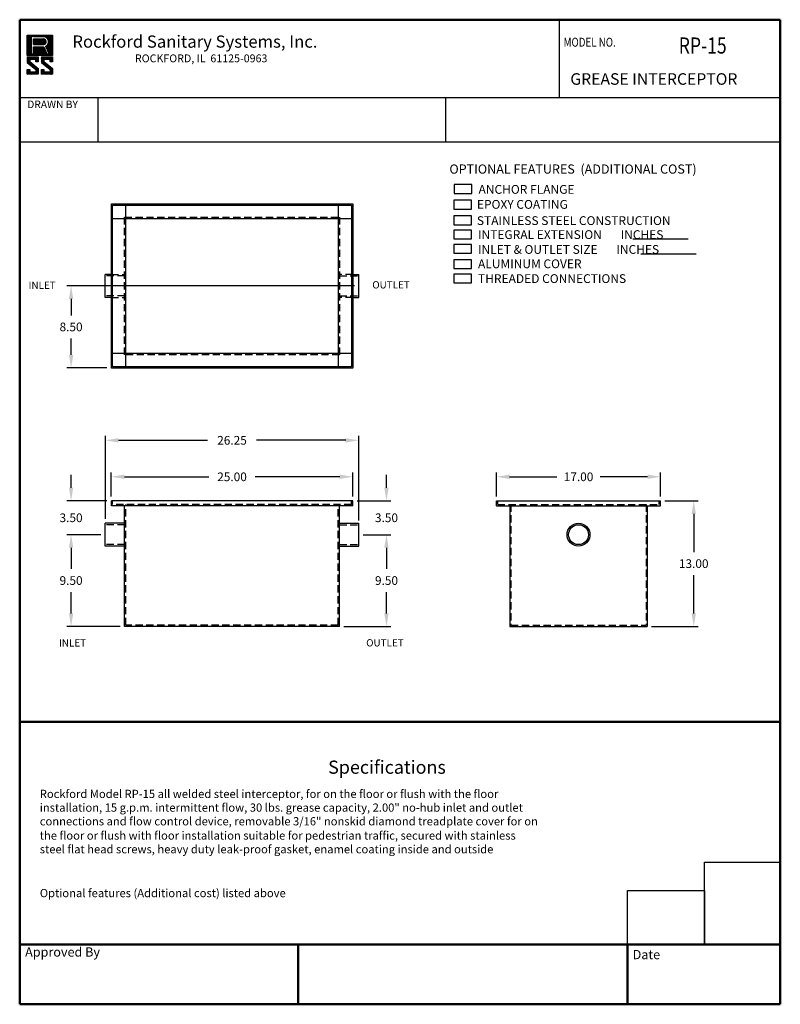
# Model space of a CAD drawing. Extents: x 198 to 277, y 20 to 122.
import ezdxf
from ezdxf.enums import TextEntityAlignment as Align

# ---------------------------------------------------------------- set-up
doc = ezdxf.new("R2010")
doc.units = 0
doc.header["$LTSCALE"] = 3
doc.header["$MEASUREMENT"] = 0
doc.linetypes.add('HIDDEN', pattern=[0.375, 0.25, -0.125])
doc.layers.get('0').update_dxf_attribs({"linetype": 'CONTINUOUS'})
doc.layers.get('DEFPOINTS').update_dxf_attribs({"linetype": 'CONTINUOUS'})
for name, color, linetype in [('HIDDEN', 4, 'HIDDEN'), ('OBJ', 7, 'CONTINUOUS'), ('OBJECT', 7, 'CONTINUOUS')]:
    doc.layers.add(name, color=color, linetype=linetype)
doc.styles.add('ROMANC', font='romanc')
doc.styles.add('ROMANS', font='romans', dxfattribs={"width": 0.8, "oblique": 0.05})
doc.dimstyles.get("Standard").update_dxf_attribs({"dimtxt": 0.18, "dimasz": 0.18, "dimexe": 0.18, "dimexo": 0.0625, "dimgap": 0.09, "dimtad": 0, "dimtih": 1, "dimtoh": 1, "dimzin": 0, "dimdsep": 46, "dimtxsty": 'Standard', "dimcen": 0.09, "dimadec": 0, "dimazin": 0, "dimtfac": 1, "dimtofl": 0, "dimtmove": 2, "dimatfit": 3, "dimfxl": 1, "dimtolj": 1, "dimtzin": 0, "dimarcsym": 0})
picture_1 = doc.add_image_def('image1.jpg', size_in_pixel=(600, 651))
picture_2 = doc.add_image_def('image2.gif', size_in_pixel=(140, 98))

# ---------------------------------------------------------------- blocks, each defined once
blk = doc.blocks.new('*X0')
at = {"color": 0}
for p, q in [((15.16, 1.382), (15.228, 1.45)), ((15.16, 1.387), (15.223, 1.45)), ((15.16, 1.393), (15.217, 1.45)), ((15.16, 1.398), (15.212, 1.45)), ((15.16, 1.403), (15.207, 1.45)), ((15.16, 1.409), (15.201, 1.45)), ((15.16, 1.414), (15.196, 1.45)), ((15.16, 1.419), (15.191, 1.45)), ((15.16, 1.424), (15.186, 1.45)), ((15.16, 1.43), (15.18, 1.45)), ((15.16, 1.435), (15.175, 1.45)), ((15.16, 1.44), (15.17, 1.45)), ((15.16, 1.446), (15.164, 1.45)), ((15.16, 1.377), (15.21, 1.427)), ((15.16, 1.371), (15.21, 1.421)), ((15.16, 1.366), (15.21, 1.416)), ((15.16, 1.361), (15.21, 1.411)), ((15.16, 1.356), (15.21, 1.406)), ((15.16, 1.35), (15.21, 1.4)), ((15.16, 1.345), (15.21, 1.395)), ((15.16, 1.34), (15.21, 1.39)), ((15.16, 1.334), (15.21, 1.384)), ((15.213, 1.43), (15.233, 1.45)), ((15.219, 1.43), (15.239, 1.45)), ((15.224, 1.43), (15.244, 1.45)), ((15.229, 1.43), (15.249, 1.45)), ((15.234, 1.43), (15.254, 1.45)), ((15.24, 1.43), (15.26, 1.45)), ((15.24, 1.335), (15.305, 1.4)), ((15.24, 1.34), (15.3, 1.4)), ((15.24, 1.345), (15.295, 1.4)), ((15.24, 1.351), (15.289, 1.4)), ((15.24, 1.356), (15.284, 1.4)), ((15.24, 1.361), (15.279, 1.4)), ((15.24, 1.367), (15.273, 1.4)), ((15.24, 1.372), (15.268, 1.4)), ((15.24, 1.377), (15.263, 1.4)), ((15.24, 1.382), (15.258, 1.4)), ((15.24, 1.388), (15.252, 1.4)), ((15.24, 1.393), (15.247, 1.4)), ((15.24, 1.398), (15.242, 1.4)), ((15.241, 1.33), (15.311, 1.4)), ((15.245, 1.43), (15.265, 1.45)), ((15.246, 1.33), (15.316, 1.4)), ((15.25, 1.43), (15.27, 1.45)), ((15.251, 1.33), (15.321, 1.4)), ((15.256, 1.43), (15.276, 1.45)), ((15.256, 1.33), (15.326, 1.4)), ((15.261, 1.43), (15.281, 1.45)), ((15.262, 1.33), (15.332, 1.4)), ((15.266, 1.43), (15.286, 1.45)), ((15.267, 1.33), (15.337, 1.4)), ((15.272, 1.43), (15.292, 1.45)), ((15.272, 1.33), (15.342, 1.4)), ((15.277, 1.43), (15.297, 1.45)), ((15.278, 1.33), (15.348, 1.4)), ((15.282, 1.43), (15.302, 1.45)), ((15.283, 1.33), (15.353, 1.4)), ((15.288, 1.43), (15.308, 1.45)), ((15.288, 1.33), (15.358, 1.4)), ((15.293, 1.43), (15.313, 1.45)), ((15.294, 1.33), (15.364, 1.4)), ((15.298, 1.43), (15.318, 1.45)), ((15.299, 1.33), (15.369, 1.4)), ((15.303, 1.43), (15.323, 1.45)), ((15.304, 1.33), (15.374, 1.4)), ((15.309, 1.43), (15.329, 1.45)), ((15.31, 1.33), (15.378, 1.399)), ((15.314, 1.43), (15.334, 1.45)), ((15.315, 1.33), (15.382, 1.397)), ((15.319, 1.43), (15.339, 1.45)), ((15.32, 1.33), (15.386, 1.396)), ((15.325, 1.43), (15.345, 1.45)), ((15.325, 1.33), (15.389, 1.393)), ((15.33, 1.43), (15.35, 1.45)), ((15.331, 1.33), (15.392, 1.391)), ((15.335, 1.43), (15.355, 1.45)), ((15.336, 1.33), (15.394, 1.388)), ((15.341, 1.43), (15.361, 1.45)), ((15.341, 1.33), (15.396, 1.385)), ((15.346, 1.43), (15.366, 1.45)), ((15.351, 1.43), (15.371, 1.45)), ((15.356, 1.43), (15.376, 1.45)), ((15.362, 1.43), (15.382, 1.45)), ((15.367, 1.43), (15.387, 1.45)), ((15.372, 1.43), (15.392, 1.45)), ((15.377, 1.43), (15.398, 1.45)), ((15.382, 1.429), (15.403, 1.45)), ((15.386, 1.428), (15.408, 1.45)), ((15.39, 1.427), (15.414, 1.45)), ((15.394, 1.425), (15.419, 1.45)), ((15.398, 1.423), (15.424, 1.45)), ((15.399, 1.303), (15.48, 1.384)), ((15.401, 1.421), (15.43, 1.45)), ((15.404, 1.419), (15.435, 1.45)), ((15.407, 1.417), (15.44, 1.45)), ((15.41, 1.415), (15.445, 1.45)), ((15.413, 1.412), (15.451, 1.45)), ((15.415, 1.409), (15.456, 1.45)), ((15.418, 1.406), (15.461, 1.45)), ((15.42, 1.403), (15.467, 1.45)), ((15.422, 1.4), (15.472, 1.45)), ((15.423, 1.332), (15.48, 1.389)), ((15.424, 1.397), (15.477, 1.45)), ((15.425, 1.393), (15.48, 1.447)), ((15.427, 1.389), (15.48, 1.442)), ((15.427, 1.342), (15.48, 1.394)), ((15.428, 1.385), (15.48, 1.437)), ((15.429, 1.381), (15.48, 1.432)), ((15.429, 1.349), (15.48, 1.4)), ((15.43, 1.376), (15.48, 1.426)), ((15.43, 1.371), (15.48, 1.421)), ((15.43, 1.366), (15.48, 1.416)), ((15.43, 1.36), (15.48, 1.41)), ((15.43, 1.355), (15.48, 1.405)), ((15.16, 1.329), (15.21, 1.379)), ((15.16, 1.324), (15.21, 1.374)), ((15.16, 1.318), (15.21, 1.368)), ((15.16, 1.313), (15.21, 1.363)), ((15.16, 1.308), (15.21, 1.358)), ((15.16, 1.302), (15.21, 1.352)), ((15.16, 1.297), (15.21, 1.347)), ((15.16, 1.292), (15.21, 1.342)), ((15.16, 1.287), (15.21, 1.337)), ((15.16, 1.281), (15.21, 1.331)), ((15.16, 1.276), (15.21, 1.326)), ((15.16, 1.271), (15.21, 1.321)), ((15.16, 1.265), (15.21, 1.315)), ((15.16, 1.26), (15.21, 1.31)), ((15.16, 1.255), (15.21, 1.305)), ((15.16, 1.249), (15.21, 1.299)), ((15.16, 1.244), (15.21, 1.294)), ((15.16, 1.239), (15.21, 1.289)), ((15.16, 1.234), (15.21, 1.284)), ((15.16, 1.228), (15.21, 1.278)), ((15.16, 1.223), (15.21, 1.273)), ((15.16, 1.218), (15.21, 1.268)), ((15.16, 1.212), (15.21, 1.262)), ((15.223, 1.19), (15.333, 1.3)), ((15.228, 1.19), (15.338, 1.3)), ((15.233, 1.19), (15.343, 1.3)), ((15.238, 1.19), (15.348, 1.3)), ((15.24, 1.245), (15.295, 1.3)), ((15.24, 1.25), (15.29, 1.3)), ((15.24, 1.255), (15.285, 1.3)), ((15.24, 1.26), (15.28, 1.3)), ((15.24, 1.266), (15.274, 1.3)), ((15.24, 1.271), (15.269, 1.3)), ((15.24, 1.276), (15.264, 1.3)), ((15.24, 1.282), (15.258, 1.3)), ((15.24, 1.287), (15.253, 1.3)), ((15.24, 1.292), (15.248, 1.3)), ((15.24, 1.298), (15.242, 1.3)), ((15.24, 1.239), (15.301, 1.3)), ((15.24, 1.234), (15.306, 1.3)), ((15.24, 1.229), (15.311, 1.3)), ((15.24, 1.223), (15.317, 1.3)), ((15.24, 1.218), (15.322, 1.3)), ((15.24, 1.213), (15.327, 1.3)), ((15.244, 1.19), (15.354, 1.3)), ((15.249, 1.19), (15.359, 1.3)), ((15.254, 1.19), (15.364, 1.3)), ((15.26, 1.19), (15.37, 1.3)), ((15.265, 1.19), (15.372, 1.297)), ((15.27, 1.19), (15.373, 1.293)), ((15.276, 1.19), (15.375, 1.289)), ((15.281, 1.19), (15.376, 1.286)), ((15.286, 1.19), (15.378, 1.282)), ((15.291, 1.19), (15.38, 1.278)), ((15.297, 1.19), (15.381, 1.275)), ((15.302, 1.19), (15.383, 1.271)), ((15.307, 1.19), (15.385, 1.267)), ((15.313, 1.19), (15.386, 1.264)), ((15.318, 1.19), (15.388, 1.26)), ((15.347, 1.33), (15.398, 1.381)), ((15.352, 1.33), (15.399, 1.377)), ((15.357, 1.33), (15.4, 1.373)), ((15.363, 1.33), (15.4, 1.367)), ((15.368, 1.33), (15.4, 1.362)), ((15.373, 1.33), (15.4, 1.357)), ((15.38, 1.332), (15.398, 1.35)), ((15.397, 1.306), (15.398, 1.307)), ((15.4, 1.299), (15.48, 1.379)), ((15.402, 1.295), (15.48, 1.373)), ((15.404, 1.292), (15.48, 1.368)), ((15.405, 1.288), (15.48, 1.363)), ((15.407, 1.284), (15.48, 1.357)), ((15.409, 1.281), (15.48, 1.352)), ((15.41, 1.277), (15.48, 1.347)), ((15.412, 1.273), (15.48, 1.341)), ((15.414, 1.27), (15.48, 1.336)), ((15.415, 1.266), (15.48, 1.331)), ((15.417, 1.262), (15.48, 1.325)), ((15.418, 1.259), (15.48, 1.32)), ((15.42, 1.255), (15.48, 1.315)), ((15.422, 1.251), (15.48, 1.31)), ((15.423, 1.248), (15.48, 1.304)), ((15.425, 1.244), (15.48, 1.299)), ((15.427, 1.24), (15.48, 1.294)), ((15.428, 1.237), (15.48, 1.288)), ((15.43, 1.233), (15.48, 1.283)), ((15.431, 1.229), (15.48, 1.278)), ((15.433, 1.226), (15.48, 1.272)), ((15.435, 1.222), (15.48, 1.267)), ((15.436, 1.218), (15.48, 1.262)), ((15.16, 1.207), (15.21, 1.257)), ((15.16, 1.202), (15.21, 1.252)), ((15.16, 1.196), (15.21, 1.246)), ((15.16, 1.191), (15.21, 1.241)), ((15.164, 1.19), (15.21, 1.236)), ((15.17, 1.19), (15.21, 1.23)), ((15.175, 1.19), (15.21, 1.225)), ((15.18, 1.19), (15.21, 1.22)), ((15.185, 1.19), (15.21, 1.215)), ((15.191, 1.19), (15.211, 1.21)), ((15.196, 1.19), (15.216, 1.21)), ((15.201, 1.19), (15.221, 1.21)), ((15.207, 1.19), (15.227, 1.21)), ((15.212, 1.19), (15.232, 1.21)), ((15.217, 1.19), (15.237, 1.21)), ((15.323, 1.19), (15.389, 1.256)), ((15.329, 1.19), (15.391, 1.253)), ((15.334, 1.19), (15.393, 1.249)), ((15.339, 1.19), (15.394, 1.245)), ((15.345, 1.19), (15.396, 1.241)), ((15.35, 1.19), (15.398, 1.238)), ((15.355, 1.19), (15.399, 1.234)), ((15.36, 1.19), (15.401, 1.23)), ((15.366, 1.19), (15.403, 1.227)), ((15.371, 1.19), (15.404, 1.223)), ((15.376, 1.19), (15.406, 1.219)), ((15.382, 1.19), (15.407, 1.216)), ((15.387, 1.19), (15.409, 1.212)), ((15.392, 1.19), (15.412, 1.21)), ((15.398, 1.19), (15.418, 1.21)), ((15.403, 1.19), (15.423, 1.21)), ((15.408, 1.19), (15.428, 1.21)), ((15.413, 1.19), (15.433, 1.21)), ((15.419, 1.19), (15.439, 1.21)), ((15.424, 1.19), (15.48, 1.246)), ((15.429, 1.19), (15.48, 1.241)), ((15.435, 1.19), (15.48, 1.235)), ((15.438, 1.215), (15.48, 1.257)), ((15.44, 1.211), (15.48, 1.251)), ((15.44, 1.19), (15.48, 1.23)), ((15.445, 1.19), (15.48, 1.225)), ((15.451, 1.19), (15.48, 1.219)), ((15.456, 1.19), (15.48, 1.214)), ((15.461, 1.19), (15.48, 1.209)), ((15.466, 1.19), (15.48, 1.204)), ((15.472, 1.19), (15.48, 1.198)), ((15.477, 1.19), (15.48, 1.193))]:
    blk.add_line(p, q, dxfattribs=at)
blk = doc.blocks.new('*X1')
at = {"color": 0}
for p, q in [((15.16, 1.112), (15.218, 1.17)), ((15.16, 1.117), (15.213, 1.17)), ((15.16, 1.122), (15.208, 1.17)), ((15.16, 1.127), (15.203, 1.17)), ((15.16, 1.133), (15.197, 1.17)), ((15.16, 1.138), (15.192, 1.17)), ((15.16, 1.143), (15.187, 1.17)), ((15.16, 1.149), (15.181, 1.17)), ((15.16, 1.154), (15.176, 1.17)), ((15.16, 1.159), (15.171, 1.17)), ((15.16, 1.165), (15.165, 1.17)), ((15.16, 1.17), (15.16, 1.17)), ((15.16, 1.106), (15.19, 1.136)), ((15.194, 1.14), (15.224, 1.17)), ((15.199, 1.14), (15.229, 1.17)), ((15.204, 1.14), (15.234, 1.17)), ((15.21, 1.14), (15.24, 1.17)), ((15.215, 1.14), (15.245, 1.17)), ((15.22, 1.14), (15.25, 1.17)), ((15.226, 1.14), (15.256, 1.17)), ((15.231, 1.14), (15.261, 1.17)), ((15.236, 1.14), (15.266, 1.17)), ((15.241, 1.14), (15.271, 1.17)), ((15.247, 1.14), (15.277, 1.17)), ((15.252, 1.14), (15.282, 1.17)), ((15.257, 1.14), (15.287, 1.17)), ((15.263, 1.14), (15.293, 1.17)), ((15.268, 1.14), (15.298, 1.17)), ((15.27, 1.137), (15.3, 1.167)), ((15.27, 1.131), (15.3, 1.161)), ((15.27, 1.126), (15.3, 1.156)), ((15.27, 1.121), (15.3, 1.151)), ((15.27, 1.115), (15.3, 1.145)), ((15.27, 1.11), (15.3, 1.14)), ((15.275, 1.11), (15.3, 1.135)), ((15.34, 1.111), (15.399, 1.17)), ((15.34, 1.117), (15.393, 1.17)), ((15.34, 1.122), (15.388, 1.17)), ((15.34, 1.127), (15.383, 1.17)), ((15.34, 1.132), (15.378, 1.17)), ((15.34, 1.138), (15.372, 1.17)), ((15.34, 1.143), (15.367, 1.17)), ((15.34, 1.148), (15.362, 1.17)), ((15.34, 1.154), (15.356, 1.17)), ((15.34, 1.159), (15.351, 1.17)), ((15.34, 1.164), (15.346, 1.17)), ((15.34, 1.17), (15.34, 1.17)), ((15.34, 1.106), (15.37, 1.136)), ((15.374, 1.14), (15.404, 1.17)), ((15.379, 1.14), (15.409, 1.17)), ((15.385, 1.14), (15.415, 1.17)), ((15.39, 1.14), (15.42, 1.17)), ((15.395, 1.14), (15.425, 1.17)), ((15.401, 1.14), (15.431, 1.17)), ((15.406, 1.14), (15.436, 1.17)), ((15.411, 1.14), (15.441, 1.17)), ((15.416, 1.14), (15.446, 1.17)), ((15.422, 1.14), (15.452, 1.17)), ((15.427, 1.14), (15.457, 1.17)), ((15.432, 1.14), (15.462, 1.17)), ((15.438, 1.14), (15.468, 1.17)), ((15.443, 1.14), (15.473, 1.17)), ((15.448, 1.14), (15.478, 1.17)), ((15.45, 1.136), (15.48, 1.166)), ((15.45, 1.131), (15.48, 1.161)), ((15.45, 1.126), (15.48, 1.156)), ((15.45, 1.12), (15.48, 1.15)), ((15.45, 1.115), (15.48, 1.145)), ((15.45, 1.11), (15.48, 1.14)), ((15.455, 1.11), (15.48, 1.135)), ((15.16, 1.101), (15.19, 1.131)), ((15.16, 0.984), (15.186, 1.01)), ((15.16, 0.99), (15.18, 1.01)), ((15.16, 0.995), (15.175, 1.01)), ((15.16, 1), (15.17, 1.01)), ((15.16, 1.005), (15.165, 1.01)), ((15.16, 0.979), (15.19, 1.009)), ((15.162, 1.098), (15.19, 1.126)), ((15.165, 1.096), (15.19, 1.12)), ((15.168, 1.093), (15.19, 1.115)), ((15.171, 1.091), (15.192, 1.112)), ((15.174, 1.088), (15.195, 1.11)), ((15.177, 1.086), (15.198, 1.107)), ((15.18, 1.084), (15.201, 1.105)), ((15.183, 1.081), (15.204, 1.103)), ((15.186, 1.079), (15.207, 1.1)), ((15.189, 1.077), (15.21, 1.098)), ((15.192, 1.074), (15.213, 1.095)), ((15.194, 1.072), (15.216, 1.093)), ((15.197, 1.069), (15.219, 1.091)), ((15.2, 1.067), (15.222, 1.088)), ((15.203, 1.065), (15.225, 1.086)), ((15.206, 1.062), (15.227, 1.084)), ((15.209, 1.06), (15.23, 1.081)), ((15.212, 1.057), (15.233, 1.079)), ((15.215, 1.055), (15.236, 1.076)), ((15.218, 1.053), (15.239, 1.074)), ((15.221, 1.05), (15.242, 1.072)), ((15.224, 1.048), (15.245, 1.069)), ((15.227, 1.046), (15.248, 1.067)), ((15.229, 1.043), (15.251, 1.064)), ((15.232, 1.041), (15.254, 1.062)), ((15.235, 1.038), (15.257, 1.06)), ((15.238, 1.036), (15.26, 1.057)), ((15.241, 1.034), (15.262, 1.055)), ((15.242, 0.95), (15.3, 1.008)), ((15.244, 1.031), (15.265, 1.053)), ((15.247, 1.029), (15.268, 1.05)), ((15.25, 1.026), (15.271, 1.048)), ((15.253, 1.024), (15.274, 1.045)), ((15.256, 1.022), (15.277, 1.043)), ((15.259, 1.019), (15.28, 1.041)), ((15.262, 1.017), (15.283, 1.038)), ((15.264, 1.015), (15.286, 1.036)), ((15.267, 1.012), (15.289, 1.033)), ((15.27, 1.009), (15.292, 1.031)), ((15.27, 1.004), (15.295, 1.029)), ((15.27, 0.999), (15.297, 1.026)), ((15.27, 0.994), (15.3, 1.024)), ((15.27, 0.988), (15.3, 1.018)), ((15.27, 0.983), (15.3, 1.013)), ((15.28, 1.11), (15.3, 1.13)), ((15.286, 1.11), (15.3, 1.124)), ((15.291, 1.11), (15.3, 1.119)), ((15.296, 1.11), (15.3, 1.114)), ((15.34, 1.101), (15.37, 1.131)), ((15.34, 1.005), (15.345, 1.01)), ((15.34, 1), (15.35, 1.01)), ((15.34, 0.995), (15.355, 1.01)), ((15.34, 0.989), (15.361, 1.01)), ((15.34, 0.984), (15.366, 1.01)), ((15.34, 0.979), (15.37, 1.009)), ((15.343, 1.098), (15.37, 1.125)), ((15.345, 1.096), (15.37, 1.12)), ((15.348, 1.093), (15.37, 1.115)), ((15.351, 1.091), (15.373, 1.112)), ((15.354, 1.088), (15.376, 1.11)), ((15.357, 1.086), (15.378, 1.107)), ((15.36, 1.084), (15.381, 1.105)), ((15.363, 1.081), (15.384, 1.103)), ((15.366, 1.079), (15.387, 1.1)), ((15.369, 1.076), (15.39, 1.098)), ((15.372, 1.074), (15.393, 1.095)), ((15.375, 1.072), (15.396, 1.093)), ((15.378, 1.069), (15.399, 1.091)), ((15.38, 1.067), (15.402, 1.088)), ((15.383, 1.064), (15.405, 1.086)), ((15.386, 1.062), (15.408, 1.083)), ((15.389, 1.06), (15.411, 1.081)), ((15.392, 1.057), (15.413, 1.079)), ((15.395, 1.055), (15.416, 1.076)), ((15.398, 1.053), (15.419, 1.074)), ((15.401, 1.05), (15.422, 1.071)), ((15.404, 1.048), (15.425, 1.069)), ((15.407, 1.045), (15.428, 1.067)), ((15.41, 1.043), (15.431, 1.064)), ((15.413, 1.041), (15.434, 1.062)), ((15.415, 1.038), (15.437, 1.06)), ((15.418, 1.036), (15.44, 1.057)), ((15.421, 1.033), (15.443, 1.055)), ((15.423, 0.95), (15.48, 1.007)), ((15.424, 1.031), (15.446, 1.052)), ((15.427, 1.029), (15.448, 1.05)), ((15.43, 1.026), (15.451, 1.048)), ((15.433, 1.024), (15.454, 1.045)), ((15.436, 1.022), (15.457, 1.043)), ((15.439, 1.019), (15.46, 1.04)), ((15.442, 1.017), (15.463, 1.038)), ((15.445, 1.014), (15.466, 1.036)), ((15.448, 1.012), (15.469, 1.033)), ((15.45, 1.009), (15.472, 1.031)), ((15.45, 1.004), (15.475, 1.029)), ((15.45, 0.999), (15.478, 1.026)), ((15.45, 0.993), (15.48, 1.023)), ((15.45, 0.988), (15.48, 1.018)), ((15.45, 0.983), (15.48, 1.013)), ((15.461, 1.11), (15.48, 1.129)), ((15.466, 1.11), (15.48, 1.124)), ((15.471, 1.11), (15.48, 1.119)), ((15.477, 1.11), (15.48, 1.113)), ((15.16, 0.974), (15.19, 1.004)), ((15.16, 0.968), (15.19, 0.998)), ((15.16, 0.963), (15.19, 0.993)), ((15.16, 0.958), (15.19, 0.988)), ((15.16, 0.952), (15.19, 0.982)), ((15.163, 0.95), (15.193, 0.98)), ((15.168, 0.95), (15.198, 0.98)), ((15.173, 0.95), (15.203, 0.98)), ((15.179, 0.95), (15.209, 0.98)), ((15.184, 0.95), (15.214, 0.98)), ((15.189, 0.95), (15.219, 0.98)), ((15.195, 0.95), (15.225, 0.98)), ((15.2, 0.95), (15.23, 0.98)), ((15.205, 0.95), (15.235, 0.98)), ((15.211, 0.95), (15.241, 0.98)), ((15.216, 0.95), (15.246, 0.98)), ((15.221, 0.95), (15.251, 0.98)), ((15.226, 0.95), (15.256, 0.98)), ((15.232, 0.95), (15.262, 0.98)), ((15.237, 0.95), (15.267, 0.98)), ((15.248, 0.95), (15.3, 1.002)), ((15.253, 0.95), (15.3, 0.997)), ((15.258, 0.95), (15.3, 0.992)), ((15.264, 0.95), (15.3, 0.986)), ((15.269, 0.95), (15.3, 0.981)), ((15.274, 0.95), (15.3, 0.976)), ((15.28, 0.95), (15.3, 0.97)), ((15.285, 0.95), (15.3, 0.965)), ((15.29, 0.95), (15.3, 0.96)), ((15.295, 0.95), (15.3, 0.955)), ((15.34, 0.973), (15.37, 1.003)), ((15.34, 0.968), (15.37, 0.998)), ((15.34, 0.963), (15.37, 0.993)), ((15.34, 0.957), (15.37, 0.987)), ((15.34, 0.952), (15.37, 0.982)), ((15.343, 0.95), (15.373, 0.98)), ((15.348, 0.95), (15.378, 0.98)), ((15.354, 0.95), (15.384, 0.98)), ((15.359, 0.95), (15.389, 0.98)), ((15.364, 0.95), (15.394, 0.98)), ((15.37, 0.95), (15.4, 0.98)), ((15.375, 0.95), (15.405, 0.98)), ((15.38, 0.95), (15.41, 0.98)), ((15.386, 0.95), (15.416, 0.98)), ((15.391, 0.95), (15.421, 0.98)), ((15.396, 0.95), (15.426, 0.98)), ((15.401, 0.95), (15.431, 0.98)), ((15.407, 0.95), (15.437, 0.98)), ((15.412, 0.95), (15.442, 0.98)), ((15.417, 0.95), (15.447, 0.98)), ((15.428, 0.95), (15.48, 1.002)), ((15.433, 0.95), (15.48, 0.997)), ((15.439, 0.95), (15.48, 0.991)), ((15.444, 0.95), (15.48, 0.986)), ((15.449, 0.95), (15.48, 0.981)), ((15.455, 0.95), (15.48, 0.975)), ((15.46, 0.95), (15.48, 0.97)), ((15.465, 0.95), (15.48, 0.965)), ((15.47, 0.95), (15.48, 0.96)), ((15.476, 0.95), (15.48, 0.954))]:
    blk.add_line(p, q, dxfattribs=at)
blk = doc.blocks.new('RSS')
at = {"layer": 'OBJ'}
for p, q in [((0.16, -0.045), (0.16, -0.265)), ((0.19, -0.045), (0.16, -0.045)), ((0.19, -0.045), (0.32, -0.045)), ((0.19, -0.075), (0.32, -0.075)), ((0.19, -0.145), (0.19, -0.075)), ((0.35, -0.115), (0.35, -0.105)), ((0.38, -0.115), (0.38, -0.105)), ((0.19, -0.145), (0.32, -0.145)), ((0.19, -0.265), (0.19, -0.175)), ((0.19, -0.175), (0.32, -0.175)), ((0.32, -0.175), (0.36, -0.265)), ((0.39, -0.265), (0.347, -0.169)), ((0.11, -0.305), (0.25, -0.305)), ((0.11, -0.305), (0.11, -0.375)), ((0.11, -0.375), (0.22, -0.465)), ((0.22, -0.335), (0.14, -0.335)), ((0.14, -0.335), (0.14, -0.361)), ((0.14, -0.361), (0.25, -0.451)), ((0.16, -0.265), (0.19, -0.265)), ((0.22, -0.365), (0.22, -0.335)), ((0.25, -0.365), (0.22, -0.365)), ((0.25, -0.305), (0.25, -0.365)), ((0.29, -0.305), (0.29, -0.375)), ((0.29, -0.305), (0.43, -0.305)), ((0.29, -0.375), (0.4, -0.465)), ((0.32, -0.335), (0.32, -0.361)), ((0.4, -0.335), (0.32, -0.335)), ((0.32, -0.361), (0.43, -0.451)), ((0.36, -0.265), (0.39, -0.265)), ((0.4, -0.365), (0.4, -0.335)), ((0.43, -0.365), (0.4, -0.365)), ((0.43, -0.305), (0.43, -0.365)), ((0.11, -0.465), (0.14, -0.465)), ((0.11, -0.525), (0.11, -0.465)), ((0.14, -0.465), (0.14, -0.495)), ((0.14, -0.495), (0.22, -0.495)), ((0.22, -0.465), (0.22, -0.495)), ((0.25, -0.451), (0.25, -0.525)), ((0.29, -0.465), (0.32, -0.465)), ((0.29, -0.525), (0.29, -0.465)), ((0.32, -0.465), (0.32, -0.495)), ((0.32, -0.495), (0.4, -0.495)), ((0.4, -0.465), (0.4, -0.495)), ((0.43, -0.451), (0.43, -0.525)), ((0.25, -0.525), (0.11, -0.525)), ((0.43, -0.525), (0.29, -0.525))]:
    blk.add_line(p, q, dxfattribs=at)
blk.add_lwpolyline([(0.11, -0.285), (0.11, -0.025), (0.43, -0.025), (0.43, -0.285)], close=True, dxfattribs=at)
for centre, radius, start, end in [((0.32, -0.105), 0.06, 0, 90), ((0.32, -0.105), 0.03, 0, 90), ((0.32, -0.115), 0.03, 270, 0), ((0.32, -0.115), 0.06, 296.8725, 0)]:
    blk.add_arc(centre, radius, start, end, dxfattribs=at)
for name in ['*X0', '*X1']:
    blk.add_blockref(name, (-15.05, -1.475), dxfattribs=at)
blk = doc.blocks.new('RP Optional features')
for p, q in [((290.798, 121.512), (293.724, 121.512)), ((291.229, 120.728), (294.155, 120.728))]:
    blk.add_line(p, q)
for points in [[(282.282, 123.917), (282.282, 124.384), (281.345, 124.384), (281.345, 123.917)], [(282.253, 123.095), (282.253, 123.563), (281.317, 123.563), (281.317, 123.095)], [(282.253, 122.266), (282.253, 122.734), (281.317, 122.734), (281.317, 122.266)], [(282.253, 121.512), (282.253, 121.98), (281.317, 121.98), (281.317, 121.512)], [(282.253, 120.753), (282.253, 121.22), (281.317, 121.22), (281.317, 120.753)], [(282.253, 119.942), (282.253, 120.409), (281.317, 120.409), (281.317, 119.942)], [(282.253, 119.188), (282.253, 119.656), (281.317, 119.656), (281.317, 119.188)]]:
    blk.add_lwpolyline(points, close=True)
for s, height, p in [('OPTIONAL FEATURES  (ADDITIONAL COST)', 0.48659, (281.091, 124.965)), ('ANCHOR FLANGE', 0.46501, (282.633, 123.901)), ('EPOXY COATING', 0.46501, (282.546, 123.108)), ('STAINLESS STEEL CONSTRUCTION', 0.46501, (282.546, 122.249)), ('INTEGRAL EXTENSION       INCHES', 0.46501, (282.605, 121.508)), ('INLET & OUTLET SIZE       INCHES', 0.46501, (282.605, 120.724)), ('ALUMINUM COVER', 0.46501, (282.605, 119.965)), ('THREADED CONNECTIONS', 0.46501, (282.605, 119.181))]:
    blk.add_text(s, height=height).set_placement(p)
blk = doc.blocks.new('*D5')
at = {"color": 5, "linetype": 'Continuous', "lineweight": -2, "transparency": 16777216}
for p, q in [((232.87, 94.74), (203.07, 94.74)), ((203.52, 93.39), (203.52, 91.69)), ((203.52, 87.59), (203.52, 89.29)), ((207.24, 86.24), (203.07, 86.24))]:
    blk.add_line(p, q, dxfattribs=at)
at = {"color": 5, "linetype": 'Continuous', "transparency": 16777216}
for points in [[(203.3, 93.39), (203.75, 93.39), (203.52, 94.74)], [(203.3, 87.59), (203.75, 87.59), (203.52, 86.24)]]:
    blk.add_solid(points, dxfattribs=at)
at = {"layer": 'DEFPOINTS', "color": 0, "linetype": 'Continuous', "transparency": 16777216}
for p in [(233.32, 94.74), (203.52, 86.24), (207.69, 86.24)]:
    blk.add_point(p, dxfattribs=at)
at = {"color": 0, "linetype": 'Continuous', "transparency": 16777216, "insert": (203.52, 90.49), "char_height": 0.9, "attachment_point": 5}
blk.add_mtext('\\A1;8.50', dxfattribs=at)
blk = doc.blocks.new('*D6')
at = {"color": 5, "linetype": 'Continuous', "lineweight": -2, "transparency": 16777216}
for p, q in [((206.62, 68.98), (203.07, 68.98)), ((203.52, 67.63), (203.52, 65.43)), ((203.52, 60.83), (203.52, 63.03)), ((208.62, 59.48), (203.07, 59.48))]:
    blk.add_line(p, q, dxfattribs=at)
at = {"color": 5, "linetype": 'Continuous', "transparency": 16777216}
for points in [[(203.3, 67.63), (203.75, 67.63), (203.52, 68.98)], [(203.3, 60.83), (203.75, 60.83), (203.52, 59.48)]]:
    blk.add_solid(points, dxfattribs=at)
at = {"layer": 'DEFPOINTS', "color": 0, "linetype": 'Continuous', "transparency": 16777216}
for p in [(203.52, 68.98), (207.07, 68.98), (209.07, 59.48)]:
    blk.add_point(p, dxfattribs=at)
at = {"color": 0, "linetype": 'Continuous', "transparency": 16777216, "insert": (203.52, 64.23), "char_height": 0.9, "attachment_point": 5}
blk.add_mtext('\\A1;9.50', dxfattribs=at)
blk = doc.blocks.new('*D7')
at = {"color": 5, "linetype": 'Continuous', "lineweight": -2, "transparency": 16777216}
for p, q in [((203.52, 73.83), (203.52, 75.18)), ((207.24, 72.48), (203.07, 72.48)), ((206.62, 68.98), (203.07, 68.98)), ((203.52, 67.63), (203.52, 66.28))]:
    blk.add_line(p, q, dxfattribs=at)
at = {"color": 5, "linetype": 'Continuous', "transparency": 16777216}
for points in [[(203.3, 73.83), (203.75, 73.83), (203.52, 72.48)], [(203.3, 67.63), (203.75, 67.63), (203.52, 68.98)]]:
    blk.add_solid(points, dxfattribs=at)
at = {"layer": 'DEFPOINTS', "color": 0, "linetype": 'Continuous', "transparency": 16777216}
for p in [(203.52, 72.48), (207.69, 72.48), (207.07, 68.98)]:
    blk.add_point(p, dxfattribs=at)
at = {"color": 0, "linetype": 'Continuous', "transparency": 16777216, "insert": (203.52, 70.73), "char_height": 0.9, "attachment_point": 5}
blk.add_mtext('\\A1;3.50', dxfattribs=at)
blk = doc.blocks.new('*D8')
at = {"color": 5, "linetype": 'Continuous', "lineweight": -2, "transparency": 16777216}
for p, q in [((233.77, 68.98), (236.64, 68.98)), ((236.19, 67.63), (236.19, 65.43)), ((236.19, 60.83), (236.19, 63.03)), ((231.77, 59.48), (236.64, 59.48))]:
    blk.add_line(p, q, dxfattribs=at)
at = {"color": 5, "linetype": 'Continuous', "transparency": 16777216}
for points in [[(235.96, 67.63), (236.41, 67.63), (236.19, 68.98)], [(235.96, 60.83), (236.41, 60.83), (236.19, 59.48)]]:
    blk.add_solid(points, dxfattribs=at)
at = {"layer": 'DEFPOINTS', "color": 0, "linetype": 'Continuous', "transparency": 16777216}
for p in [(233.32, 68.98), (231.32, 59.48), (236.19, 59.48)]:
    blk.add_point(p, dxfattribs=at)
at = {"color": 0, "linetype": 'Continuous', "transparency": 16777216, "insert": (236.19, 64.23), "char_height": 0.9, "attachment_point": 5}
blk.add_mtext('\\A1;9.50', dxfattribs=at)
blk = doc.blocks.new('*D9')
at = {"color": 5, "linetype": 'Continuous', "lineweight": -2, "transparency": 16777216}
for p, q in [((236.19, 73.83), (236.19, 75.18)), ((233.14, 72.48), (236.64, 72.48)), ((233.77, 68.98), (236.64, 68.98)), ((236.19, 67.63), (236.19, 66.28))]:
    blk.add_line(p, q, dxfattribs=at)
at = {"color": 5, "linetype": 'Continuous', "transparency": 16777216}
for points in [[(235.96, 73.83), (236.41, 73.83), (236.19, 72.48)], [(235.96, 67.63), (236.41, 67.63), (236.19, 68.98)]]:
    blk.add_solid(points, dxfattribs=at)
at = {"layer": 'DEFPOINTS', "color": 0, "linetype": 'Continuous', "transparency": 16777216}
for p in [(232.69, 72.48), (236.19, 72.48), (233.32, 68.98)]:
    blk.add_point(p, dxfattribs=at)
at = {"color": 0, "linetype": 'Continuous', "transparency": 16777216, "insert": (236.19, 70.73), "char_height": 0.9, "attachment_point": 5}
blk.add_mtext('\\A1;3.50', dxfattribs=at)
blk = doc.blocks.new('*D10')
at = {"color": 5, "linetype": 'Continuous', "lineweight": -2, "transparency": 16777216}
for p, q in [((265.03, 72.48), (268.46, 72.48)), ((268.01, 71.13), (268.01, 67.18)), ((268.01, 60.83), (268.01, 64.78)), ((263.65, 59.48), (268.46, 59.48))]:
    blk.add_line(p, q, dxfattribs=at)
at = {"color": 5, "linetype": 'Continuous', "transparency": 16777216}
for points in [[(267.79, 71.13), (268.24, 71.13), (268.01, 72.48)], [(267.79, 60.83), (268.24, 60.83), (268.01, 59.48)]]:
    blk.add_solid(points, dxfattribs=at)
at = {"layer": 'DEFPOINTS', "color": 0, "linetype": 'Continuous', "transparency": 16777216}
for p in [(264.58, 72.48), (263.2, 59.48), (268.01, 59.48)]:
    blk.add_point(p, dxfattribs=at)
at = {"color": 0, "linetype": 'Continuous', "transparency": 16777216, "insert": (268.01, 65.98), "char_height": 0.9, "attachment_point": 5}
blk.add_mtext('\\A1;13.00', dxfattribs=at)
blk = doc.blocks.new('*D11')
at = {"color": 5, "linetype": 'Continuous', "lineweight": -2, "transparency": 16777216}
for p, q in [((247.58, 72.93), (247.58, 75.42)), ((248.93, 74.97), (253.83, 74.97)), ((263.23, 74.97), (258.33, 74.97)), ((264.58, 72.93), (264.58, 75.42))]:
    blk.add_line(p, q, dxfattribs=at)
at = {"color": 5, "linetype": 'Continuous', "transparency": 16777216}
for points in [[(248.93, 75.2), (248.93, 74.75), (247.58, 74.97)], [(263.23, 75.2), (263.23, 74.75), (264.58, 74.97)]]:
    blk.add_solid(points, dxfattribs=at)
at = {"layer": 'DEFPOINTS', "color": 0, "linetype": 'Continuous', "transparency": 16777216}
for p in [(264.58, 74.97), (247.58, 72.48), (264.58, 72.48)]:
    blk.add_point(p, dxfattribs=at)
at = {"color": 0, "linetype": 'Continuous', "transparency": 16777216, "insert": (256.08, 74.97), "char_height": 0.9, "attachment_point": 5}
blk.add_mtext('\\A1;17.00', dxfattribs=at)
blk = doc.blocks.new('*D12')
at = {"color": 5, "linetype": 'Continuous', "lineweight": -2, "transparency": 16777216}
for p, q in [((207.69, 72.93), (207.69, 75.42)), ((209.04, 74.97), (217.79, 74.97)), ((231.34, 74.97), (222.59, 74.97)), ((232.69, 72.93), (232.69, 75.42))]:
    blk.add_line(p, q, dxfattribs=at)
at = {"color": 5, "linetype": 'Continuous', "transparency": 16777216}
for points in [[(209.04, 75.2), (209.04, 74.75), (207.69, 74.97)], [(231.34, 75.2), (231.34, 74.75), (232.69, 74.97)]]:
    blk.add_solid(points, dxfattribs=at)
at = {"layer": 'DEFPOINTS', "color": 0, "linetype": 'Continuous', "transparency": 16777216}
for p in [(232.69, 74.97), (207.69, 72.48), (232.69, 72.48)]:
    blk.add_point(p, dxfattribs=at)
at = {"color": 0, "linetype": 'Continuous', "transparency": 16777216, "insert": (220.19, 74.97), "char_height": 0.9, "attachment_point": 5}
blk.add_mtext('\\A1;25.00', dxfattribs=at)
blk = doc.blocks.new('*D13')
at = {"color": 5, "linetype": 'Continuous', "lineweight": -2, "transparency": 16777216}
for p, q in [((207.07, 70.61), (207.07, 79.2)), ((208.42, 78.75), (217.64, 78.75)), ((231.97, 78.75), (222.74, 78.75)), ((233.32, 70.46), (233.32, 79.2))]:
    blk.add_line(p, q, dxfattribs=at)
at = {"color": 5, "linetype": 'Continuous', "transparency": 16777216}
for points in [[(208.42, 78.97), (208.42, 78.52), (207.07, 78.75)], [(231.97, 78.97), (231.97, 78.52), (233.32, 78.75)]]:
    blk.add_solid(points, dxfattribs=at)
at = {"layer": 'DEFPOINTS', "color": 0, "linetype": 'Continuous', "transparency": 16777216}
for p in [(233.32, 78.75), (207.07, 70.16), (233.32, 70.01)]:
    blk.add_point(p, dxfattribs=at)
at = {"color": 0, "linetype": 'Continuous', "transparency": 16777216, "insert": (220.19, 78.75), "char_height": 0.9, "attachment_point": 5}
blk.add_mtext('\\A1;26.25', dxfattribs=at)

msp = doc.modelspace()

# ---------------------------------------------------------------- linework, layer by layer
at = {"lineweight": 50}
for p, q in [((276.978, 122.302), (198.198, 122.302)), ((198.198, 122.302), (198.198, 20.352)), ((276.978, 20.352), (276.978, 122.302)), ((198.198, 26.541), (276.978, 26.541)), ((198.198, 20.352), (276.978, 20.352))]:
    msp.add_line(p, q, dxfattribs=at)
at = {"color": 7}
for p, q in [((254.122, 114.263), (254.122, 122.302)), ((206.308, 114.263), (206.308, 109.629)), ((242.295, 114.263), (242.295, 109.629)), ((276.978, 109.629), (198.198, 109.629))]:
    msp.add_line(p, q, dxfattribs=at)
for p, q in [((198.198, 114.263), (276.978, 114.263)), ((207.691, 86.236), (207.691, 103.236)), ((207.691, 103.236), (232.691, 103.236)), ((207.821, 86.366), (207.821, 103.106)), ((207.821, 103.106), (232.561, 103.106)), ((209.196, 86.236), (209.196, 103.236)), ((231.186, 103.236), (231.186, 86.236)), ((232.561, 103.106), (232.561, 86.366)), ((232.691, 103.236), (232.691, 86.236)), ((207.691, 101.731), (232.691, 101.731)), ((207.066, 93.552), (207.066, 95.92)), ((207.691, 95.92), (207.066, 95.92)), ((232.691, 95.92), (233.316, 95.92)), ((233.316, 93.552), (233.316, 95.92)), ((207.691, 93.552), (207.066, 93.552)), ((232.691, 93.552), (233.316, 93.552)), ((232.691, 87.741), (207.691, 87.741)), ((232.691, 86.236), (207.691, 86.236)), ((232.561, 86.366), (207.821, 86.366)), ((232.691, 72.48), (207.691, 72.48)), ((232.691, 71.98), (232.691, 72.48)), ((247.577, 72.48), (264.577, 72.48)), ((247.577, 71.98), (247.577, 72.48)), ((264.577, 71.98), (264.577, 72.48)), ((232.691, 71.98), (207.691, 71.98)), ((209.066, 59.48), (209.066, 71.98)), ((231.316, 59.48), (231.316, 71.98)), ((247.577, 71.98), (264.577, 71.98)), ((248.952, 71.98), (248.952, 59.48)), ((263.202, 71.98), (263.202, 59.48)), ((209.066, 70.164), (207.066, 70.164)), ((207.066, 67.796), (207.066, 70.164)), ((231.316, 70.164), (233.316, 70.164)), ((233.316, 67.796), (233.316, 70.164)), ((209.066, 67.796), (207.066, 67.796)), ((231.316, 67.796), (233.316, 67.796)), ((231.316, 59.48), (209.066, 59.48)), ((248.952, 59.48), (263.202, 59.48))]:
    msp.add_line(p, q)
at = {"linetype": 'Continuous', "lineweight": 50}
for p, q in [((198.198, 49.597), (276.978, 49.597)), ((227.048, 26.541), (227.048, 20.352)), ((261.156, 26.541), (261.156, 20.352))]:
    msp.add_line(p, q, dxfattribs=at)
for radius in [1.184, 1.03]:
    msp.add_circle((256.077, 68.98), radius)
at = {"layer": 'HIDDEN'}
for p, q in [((209.066, 87.611), (209.066, 101.861)), ((209.066, 101.861), (231.316, 101.861)), ((231.316, 101.861), (231.316, 87.611)), ((207.691, 95.92), (209.066, 95.92)), ((232.691, 95.92), (231.316, 95.92)), ((209.066, 95.766), (207.066, 95.766)), ((231.316, 95.766), (233.316, 95.766)), ((209.066, 93.706), (207.066, 93.706)), ((207.691, 93.552), (209.066, 93.552)), ((231.316, 93.706), (233.316, 93.706)), ((232.691, 93.552), (231.316, 93.552)), ((231.316, 87.611), (209.066, 87.611)), ((207.821, 72.11), (207.821, 72.48)), ((232.561, 72.11), (232.561, 72.48)), ((247.707, 72.11), (247.707, 72.48)), ((264.447, 72.11), (264.447, 72.48)), ((232.561, 72.11), (207.821, 72.11)), ((209.196, 59.61), (209.196, 72.11)), ((231.186, 59.61), (231.186, 72.11)), ((247.707, 72.11), (264.447, 72.11)), ((249.082, 72.11), (249.082, 59.61)), ((263.072, 72.11), (263.072, 59.61)), ((209.066, 70.01), (207.066, 70.01)), ((231.316, 70.01), (233.316, 70.01)), ((209.066, 67.95), (207.066, 67.95)), ((231.316, 67.95), (233.316, 67.95)), ((231.186, 59.61), (209.196, 59.61)), ((249.082, 59.61), (263.072, 59.61))]:
    msp.add_line(p, q, dxfattribs=at)
at = {"layer": 'OBJECT'}
msp.add_line((207.691, 71.98), (207.691, 72.48), dxfattribs=at)

# ---------------------------------------------------------------- block references
at = {"linetype": 'Continuous', "xscale": 1.957404328682884, "yscale": 1.957404328682884, "zscale": 1.957404328682884}
msp.add_blockref('RP Optional features', (-307.504, -138.248), dxfattribs=at)
at = {"layer": 'OBJ', "color": 7, "xscale": 8.108292752102756, "yscale": 8.108292752102756, "zscale": 8.108292752102756}
msp.add_blockref('RSS', (198.098, 120.913), dxfattribs=at)

# ---------------------------------------------------------------- texts
at = {"color": 7, "style": 'ROMANC'}
msp.add_text('Rockford Sanitary Systems, Inc.', height=1.26692, dxfattribs=at).set_placement((203.655, 119.403))
at = {"style": 'ROMANS', "width": 0.8}
msp.add_text('MODEL NO.', height=0.9268, dxfattribs=at).set_placement((254.531, 119.507))
at = {"style": 'ROMANC'}
msp.add_text('ROCKFORD, IL  61125-0963', height=0.81083, dxfattribs=at).set_placement((210.134, 117.893))
at = {"linetype": 'Continuous'}
for s, height, p in [('GREASE INTERCEPTOR', 1.19629, (255.227, 115.564)), ('DRAWN BY', 0.7785, (198.981, 113.148)), ('INLET', 0.75, (199.114, 94.428)), ('OUTLET', 0.75, (234.717, 94.474)), ('INLET', 0.75, (202.264, 57.397)), ('OUTLET', 0.75, (234.087, 57.407)), ('Rockford Model RP-15 all welded steel interceptor, for on the floor or flush with the floor', 0.85079, (200.279, 41.714)), ('installation, 15 g.p.m. intermittent flow, 30 lbs. grease capacity, 2.00" no-hub inlet and outlet', 0.85079, (200.279, 40.296)), ('connections and flow control device, removable 3/16" nonskid diamond treadplate cover for on', 0.85079, (200.279, 38.878)), ('the floor or flush with floor installation suitable for pedestrian traffic, secured with stainless', 0.85079, (200.279, 37.403)), ('steel flat head screws, heavy duty leak-proof gasket, enamel coating inside and outside', 0.85079, (200.279, 35.985)), ('Optional features (Additional cost) listed above', 0.85079, (200.279, 31.444)), ('Approved By', 0.95703, (198.761, 25.29)), ('Date', 0.957, (261.682, 25.023))]:
    msp.add_text(s, height=height, dxfattribs=at).set_placement(p)
at = {"linetype": 'Continuous', "lineweight": 35}
msp.add_text('Specifications', height=1.36126, dxfattribs=at).set_placement((230.144, 44.225))
at = {"style": 'ROMANS', "width": 0.8}
msp.add_attdef('RP-15', text='000-000', height=1.6683, dxfattribs=at).set_placement((268.941, 119.413), align=Align.MIDDLE)

# ---------------------------------------------------------------- dimensions: what is measured, and where the dimension line sits
at = {"linetype": 'Continuous'}
for base, p1, p2, picture, middle in [((203.525, 86.236), (233.316, 94.736), (207.691, 86.236), '*D5', (203.525, 90.486)), ((203.525, 72.48), (207.066, 68.98), (207.691, 72.48), '*D7', (203.525, 70.73)), ((236.188, 72.48), (233.316, 68.98), (232.691, 72.48), '*D9', (236.188, 70.73)), ((268.011, 59.48), (264.577, 72.48), (263.202, 59.48), '*D10', (268.011, 65.98)), ((203.525, 68.98), (209.066, 59.48), (207.066, 68.98), '*D6', (203.525, 64.23)), ((236.188, 59.48), (233.316, 68.98), (231.316, 59.48), '*D8', (236.188, 64.23))]:
    dim = msp.add_linear_dim(base=base, p1=p1, p2=p2, angle=90, dimstyle='Standard', override={"dimscale": 7.5, "dimtxt": 0.12, "dimexe": 0.06, "dimexo": 0.06, "dimgap": 0.1, "dimclrd": 5, "dimclre": 5, "dimtmove": 0}, dxfattribs=at)
    dim.commit()
    dim.dimension.update_dxf_attribs({"geometry": picture, "text_midpoint": middle})
for base, p1, p2, picture, middle in [((233.316, 78.749), (207.066, 70.164), (233.316, 70.01), '*D13', (220.191, 78.749)), ((232.691, 74.97), (207.691, 72.48), (232.691, 72.48), '*D12', (220.191, 74.97)), ((264.577, 74.97), (247.577, 72.48), (264.577, 72.48), '*D11', (256.077, 74.97))]:
    dim = msp.add_linear_dim(base=base, p1=p1, p2=p2, dimstyle='Standard', override={"dimscale": 7.5, "dimtxt": 0.12, "dimexe": 0.06, "dimexo": 0.06, "dimgap": 0.1, "dimclrd": 5, "dimclre": 5, "dimtmove": 0}, dxfattribs=at)
    dim.commit()
    dim.dimension.update_dxf_attribs({"geometry": picture, "text_midpoint": middle})

# ---------------------------------------------------------------- referenced raster images: frames only (the image files are external)
image = msp.add_image(picture_1, insert=(269.126, 26.541), size_in_units=(7.852, 8.52), dxfattribs=at)
image.dxf.flags = 7
image = msp.add_image(picture_2, insert=(261.156, 26.541), size_in_units=(7.97, 5.579), dxfattribs=at)
image.dxf.flags = 7

doc.saveas('drawing.dxf')
